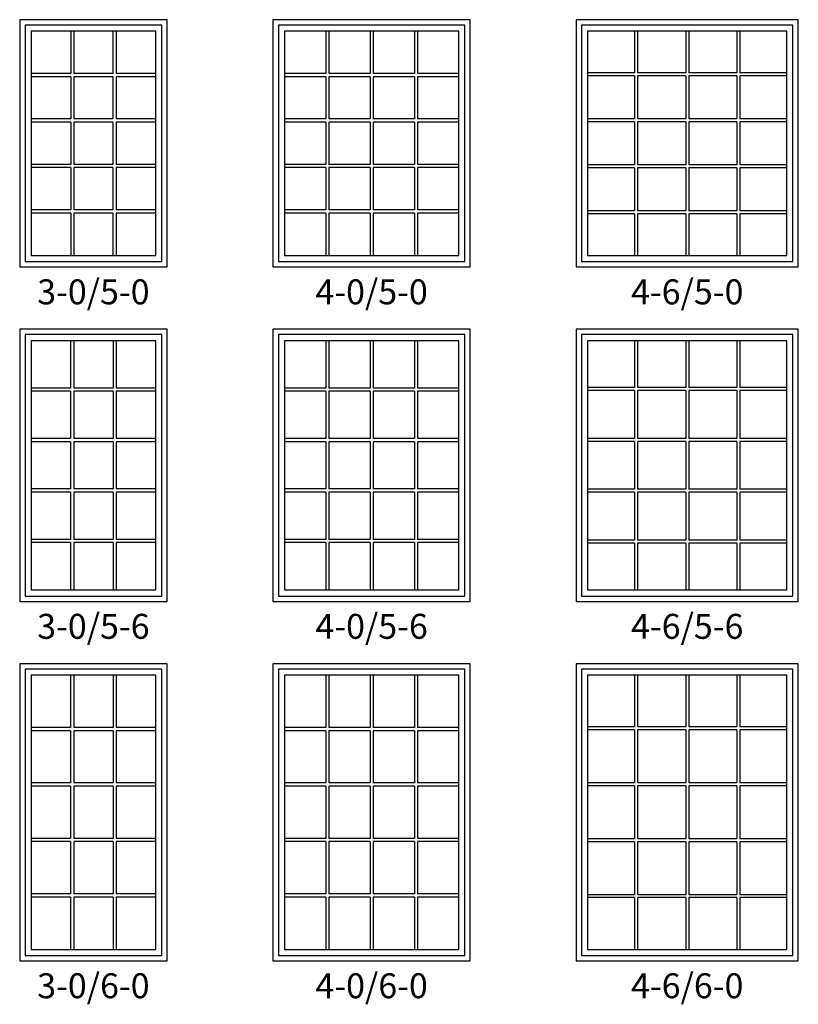
# Model space of a CAD drawing. Units: inches. Extents: x 25 to 1038, y 18 to 774.
# Drawn here: x 271 to 459, y 18 to 254 of the extents above; entities that cross this region are included whole.
import ezdxf

# ---------------------------------------------------------------- set-up
doc = ezdxf.new("R2010")
doc.units = ezdxf.units.IN
doc.header["$MEASUREMENT"] = 0
for name, color, linetype in [('ZP-ELEV-FROS', 24, 'Continuous'), ('ZP-ELEV-GLAS-VISB', 175, 'Continuous'), ('ZP-ELEV-GRLT', 83, 'Continuous'), ('ZP-ELEV-SAOS', 52, 'Continuous'), ('ZP-ELEV-TEXT', 255, 'Continuous')]:
    doc.layers.add(name, color=color, linetype=linetype)
doc.styles.get("Standard").update_dxf_attribs({"font": 'arial.ttf'})

# ---------------------------------------------------------------- blocks, each defined once
blk = doc.blocks.new('Elev IF AW F 4-6 ~ 5-0 T')
at = {"layer": 'ZP-ELEV-FROS'}
blk.add_lwpolyline([(0, 0), (53.5, 0), (53.5, 59.5), (0, 59.5)], close=True, dxfattribs=at)
at = {"layer": 'ZP-ELEV-GLAS-VISB'}
blk.add_lwpolyline([(2.75, 2.75), (50.75, 2.75), (50.75, 56.75), (2.75, 56.75)], close=True, dxfattribs=at)
blk.add_lwpolyline([(2.75, 2.75), (50.75, 2.75), (50.75, 56.75), (2.75, 56.75)], close=True, dxfattribs=at)
at = {"layer": 'ZP-ELEV-GRLT'}
for p, q in [((14.07325, 56.75), (14.07325, 46.6912)), ((14.78225, 56.75), (14.78225, 46.6912)), ((26.3955, 56.75), (26.3955, 46.6912)), ((27.1045, 56.75), (27.1045, 46.6912)), ((38.71775, 56.75), (38.71775, 46.6912)), ((39.42675, 56.75), (39.42675, 46.6912)), ((14.07325, 46.6912), (2.75, 46.6912)), ((14.07325, 45.9822), (2.75, 45.9822)), ((14.07325, 45.9822), (14.07325, 35.6334)), ((26.3955, 46.6912), (14.78225, 46.6912)), ((26.3955, 45.9822), (14.78225, 45.9822)), ((14.78225, 45.9822), (14.78225, 35.6334)), ((26.3955, 45.9822), (26.3955, 35.6334)), ((38.71775, 46.6912), (27.1045, 46.6912)), ((38.71775, 45.9822), (27.1045, 45.9822)), ((27.1045, 45.9822), (27.1045, 35.6334)), ((38.71775, 45.9822), (38.71775, 35.6334)), ((50.75, 46.6912), (39.42675, 46.6912)), ((50.75, 45.9822), (39.42675, 45.9822)), ((39.42675, 45.9822), (39.42675, 35.6334)), ((14.07325, 35.6334), (2.75, 35.6334)), ((26.3955, 35.6334), (14.78225, 35.6334)), ((38.71775, 35.6334), (27.1045, 35.6334)), ((50.75, 35.6334), (39.42675, 35.6334)), ((14.07325, 34.9244), (2.75, 34.9244)), ((14.07325, 34.9244), (14.07325, 24.5756)), ((26.3955, 34.9244), (14.78225, 34.9244)), ((14.78225, 34.9244), (14.78225, 24.5756)), ((26.3955, 34.9244), (26.3955, 24.5756)), ((38.71775, 34.9244), (27.1045, 34.9244)), ((27.1045, 34.9244), (27.1045, 24.5756)), ((38.71775, 34.9244), (38.71775, 24.5756)), ((50.75, 34.9244), (39.42675, 34.9244)), ((39.42675, 34.9244), (39.42675, 24.5756)), ((14.07325, 24.5756), (2.75, 24.5756)), ((14.07325, 23.8666), (2.75, 23.8666)), ((14.07325, 23.8666), (14.07325, 13.5178)), ((26.3955, 24.5756), (14.78225, 24.5756)), ((26.3955, 23.8666), (14.78225, 23.8666)), ((14.78225, 23.8666), (14.78225, 13.5178)), ((26.3955, 23.8666), (26.3955, 13.5178)), ((38.71775, 24.5756), (27.1045, 24.5756)), ((38.71775, 23.8666), (27.1045, 23.8666)), ((27.1045, 23.8666), (27.1045, 13.5178)), ((38.71775, 23.8666), (38.71775, 13.5178)), ((50.75, 24.5756), (39.42675, 24.5756)), ((50.75, 23.8666), (39.42675, 23.8666)), ((39.42675, 23.8666), (39.42675, 13.5178)), ((14.07325, 13.5178), (2.75, 13.5178)), ((14.07325, 12.8088), (2.75, 12.8088)), ((14.07325, 12.8088), (14.07325, 2.75)), ((26.3955, 13.5178), (14.78225, 13.5178)), ((26.3955, 12.8088), (14.78225, 12.8088)), ((14.78225, 12.8088), (14.78225, 2.75)), ((26.3955, 12.8088), (26.3955, 2.75)), ((38.71775, 13.5178), (27.1045, 13.5178)), ((38.71775, 12.8088), (27.1045, 12.8088)), ((27.1045, 12.8088), (27.1045, 2.75)), ((38.71775, 12.8088), (38.71775, 2.75)), ((50.75, 13.5178), (39.42675, 13.5178)), ((50.75, 12.8088), (39.42675, 12.8088)), ((39.42675, 12.8088), (39.42675, 2.75))]:
    blk.add_line(p, q, dxfattribs=at)
at = {"layer": 'ZP-ELEV-SAOS'}
blk.add_lwpolyline([(1.3, 1.3), (52.2, 1.3), (52.2, 58.2), (1.3, 58.2)], close=True, dxfattribs=at)
blk = doc.blocks.new('Elev IF AW F 4-0 ~ 5-0 T')
at = {"layer": 'ZP-ELEV-FROS'}
blk.add_lwpolyline([(0, 0), (47.5, 0), (47.5, 59.5), (0, 59.5)], close=True, dxfattribs=at)
at = {"layer": 'ZP-ELEV-GLAS-VISB'}
blk.add_lwpolyline([(2.75, 2.75), (44.75, 2.75), (44.75, 56.75), (2.75, 56.75)], close=True, dxfattribs=at)
blk.add_lwpolyline([(2.75, 2.75), (44.75, 2.75), (44.75, 56.75), (2.75, 56.75)], close=True, dxfattribs=at)
at = {"layer": 'ZP-ELEV-GRLT'}
for p, q in [((12.69125, 56.75), (12.69125, 46.5442)), ((13.45425, 56.75), (13.45425, 46.5442)), ((23.3685, 56.75), (23.3685, 46.5442)), ((24.1315, 56.75), (24.1315, 46.5442)), ((34.04575, 56.75), (34.04575, 46.5442)), ((34.80875, 56.75), (34.80875, 46.5442)), ((12.69125, 46.5442), (2.75, 46.5442)), ((12.69125, 45.7812), (2.75, 45.7812)), ((12.69125, 45.7812), (12.69125, 35.6024)), ((23.3685, 46.5442), (13.45425, 46.5442)), ((23.3685, 45.7812), (13.45425, 45.7812)), ((13.45425, 45.7812), (13.45425, 35.6024)), ((23.3685, 45.7812), (23.3685, 35.6024)), ((34.04575, 46.5442), (24.1315, 46.5442)), ((34.04575, 45.7812), (24.1315, 45.7812)), ((24.1315, 45.7812), (24.1315, 35.6024)), ((34.04575, 45.7812), (34.04575, 35.6024)), ((44.75, 46.5442), (34.80875, 46.5442)), ((44.75, 45.7812), (34.80875, 45.7812)), ((34.80875, 45.7812), (34.80875, 35.6024)), ((12.69125, 35.6024), (2.75, 35.6024)), ((23.3685, 35.6024), (13.45425, 35.6024)), ((34.04575, 35.6024), (24.1315, 35.6024)), ((44.75, 35.6024), (34.80875, 35.6024)), ((12.69125, 34.8394), (2.75, 34.8394)), ((12.69125, 34.8394), (12.69125, 24.6606)), ((23.3685, 34.8394), (13.45425, 34.8394)), ((13.45425, 34.8394), (13.45425, 24.6606)), ((23.3685, 34.8394), (23.3685, 24.6606)), ((34.04575, 34.8394), (24.1315, 34.8394)), ((24.1315, 34.8394), (24.1315, 24.6606)), ((34.04575, 34.8394), (34.04575, 24.6606)), ((44.75, 34.8394), (34.80875, 34.8394)), ((34.80875, 34.8394), (34.80875, 24.6606)), ((12.69125, 24.6606), (2.75, 24.6606)), ((12.69125, 23.8976), (2.75, 23.8976)), ((12.69125, 23.8976), (12.69125, 13.7188)), ((23.3685, 24.6606), (13.45425, 24.6606)), ((23.3685, 23.8976), (13.45425, 23.8976)), ((13.45425, 23.8976), (13.45425, 13.7188)), ((23.3685, 23.8976), (23.3685, 13.7188)), ((34.04575, 24.6606), (24.1315, 24.6606)), ((34.04575, 23.8976), (24.1315, 23.8976)), ((24.1315, 23.8976), (24.1315, 13.7188)), ((34.04575, 23.8976), (34.04575, 13.7188)), ((44.75, 24.6606), (34.80875, 24.6606)), ((44.75, 23.8976), (34.80875, 23.8976)), ((34.80875, 23.8976), (34.80875, 13.7188)), ((12.69125, 13.7188), (2.75, 13.7188)), ((12.69125, 12.9558), (2.75, 12.9558)), ((12.69125, 12.9558), (12.69125, 2.75)), ((23.3685, 13.7188), (13.45425, 13.7188)), ((23.3685, 12.9558), (13.45425, 12.9558)), ((13.45425, 12.9558), (13.45425, 2.75)), ((23.3685, 12.9558), (23.3685, 2.75)), ((34.04575, 13.7188), (24.1315, 13.7188)), ((34.04575, 12.9558), (24.1315, 12.9558)), ((24.1315, 12.9558), (24.1315, 2.75)), ((34.04575, 12.9558), (34.04575, 2.75)), ((44.75, 13.7188), (34.80875, 13.7188)), ((44.75, 12.9558), (34.80875, 12.9558)), ((34.80875, 12.9558), (34.80875, 2.75))]:
    blk.add_line(p, q, dxfattribs=at)
at = {"layer": 'ZP-ELEV-SAOS'}
blk.add_lwpolyline([(1.3, 1.3), (46.2, 1.3), (46.2, 58.2), (1.3, 58.2)], close=True, dxfattribs=at)
blk = doc.blocks.new('Elev IF AW F 3-0 ~ 5-0 T')
at = {"layer": 'ZP-ELEV-FROS'}
blk.add_lwpolyline([(0, 0), (35.5, 0), (35.5, 59.5), (0, 59.5)], close=True, dxfattribs=at)
at = {"layer": 'ZP-ELEV-GLAS-VISB'}
blk.add_lwpolyline([(2.75, 2.75), (32.75, 2.75), (32.75, 56.75), (2.75, 56.75)], close=True, dxfattribs=at)
blk.add_lwpolyline([(2.75, 2.75), (32.75, 2.75), (32.75, 56.75), (2.75, 56.75)], close=True, dxfattribs=at)
at = {"layer": 'ZP-ELEV-GRLT'}
for p, q in [((12.283, 56.75), (12.283, 46.5442)), ((13.046, 56.75), (13.046, 46.5442)), ((22.454, 56.75), (22.454, 46.5442)), ((23.217, 56.75), (23.217, 46.5442)), ((12.283, 46.5442), (2.75, 46.5442)), ((12.283, 45.7812), (2.75, 45.7812)), ((12.283, 45.7812), (12.283, 35.6024)), ((22.454, 46.5442), (13.046, 46.5442)), ((22.454, 45.7812), (13.046, 45.7812)), ((13.046, 45.7812), (13.046, 35.6024)), ((22.454, 45.7812), (22.454, 35.6024)), ((32.75, 46.5442), (23.217, 46.5442)), ((32.75, 45.7812), (23.217, 45.7812)), ((23.217, 45.7812), (23.217, 35.6024)), ((12.283, 35.6024), (2.75, 35.6024)), ((22.454, 35.6024), (13.046, 35.6024)), ((32.75, 35.6024), (23.217, 35.6024)), ((12.283, 34.8394), (2.75, 34.8394)), ((12.283, 34.8394), (12.283, 24.6606)), ((22.454, 34.8394), (13.046, 34.8394)), ((13.046, 34.8394), (13.046, 24.6606)), ((22.454, 34.8394), (22.454, 24.6606)), ((32.75, 34.8394), (23.217, 34.8394)), ((23.217, 34.8394), (23.217, 24.6606)), ((12.283, 24.6606), (2.75, 24.6606)), ((12.283, 23.8976), (2.75, 23.8976)), ((12.283, 23.8976), (12.283, 13.7188)), ((22.454, 24.6606), (13.046, 24.6606)), ((22.454, 23.8976), (13.046, 23.8976)), ((13.046, 23.8976), (13.046, 13.7188)), ((22.454, 23.8976), (22.454, 13.7188)), ((32.75, 24.6606), (23.217, 24.6606)), ((32.75, 23.8976), (23.217, 23.8976)), ((23.217, 23.8976), (23.217, 13.7188)), ((12.283, 13.7188), (2.75, 13.7188)), ((12.283, 12.9558), (2.75, 12.9558)), ((12.283, 12.9558), (12.283, 2.75)), ((22.454, 13.7188), (13.046, 13.7188)), ((22.454, 12.9558), (13.046, 12.9558)), ((13.046, 12.9558), (13.046, 2.75)), ((22.454, 12.9558), (22.454, 2.75)), ((32.75, 13.7188), (23.217, 13.7188)), ((32.75, 12.9558), (23.217, 12.9558)), ((23.217, 12.9558), (23.217, 2.75))]:
    blk.add_line(p, q, dxfattribs=at)
at = {"layer": 'ZP-ELEV-SAOS'}
blk.add_lwpolyline([(1.3, 1.3), (34.2, 1.3), (34.2, 58.2), (1.3, 58.2)], close=True, dxfattribs=at)
blk = doc.blocks.new('Elev IF AW F 3-0 ~ 5-6 T')
at = {"layer": 'ZP-ELEV-FROS'}
blk.add_lwpolyline([(0, 0), (35.5, 0), (35.5, 65.5), (0, 65.5)], close=True, dxfattribs=at)
at = {"layer": 'ZP-ELEV-GLAS-VISB'}
blk.add_lwpolyline([(2.75, 2.75), (32.75, 2.75), (32.75, 62.75), (2.75, 62.75)], close=True, dxfattribs=at)
blk.add_lwpolyline([(2.75, 2.75), (32.75, 2.75), (32.75, 62.75), (2.75, 62.75)], close=True, dxfattribs=at)
at = {"layer": 'ZP-ELEV-GRLT'}
for p, q in [((12.25, 62.75), (12.25, 51.34)), ((13.01, 62.75), (13.01, 51.34)), ((22.49, 62.75), (22.49, 51.34)), ((23.25, 62.75), (23.25, 51.34)), ((12.25, 51.34), (2.75, 51.34)), ((12.25, 50.58), (2.75, 50.58)), ((12.25, 50.58), (12.25, 39.2)), ((22.49, 51.34), (13.01, 51.34)), ((22.49, 50.58), (13.01, 50.58)), ((13.01, 50.58), (13.01, 39.2)), ((22.49, 50.58), (22.49, 39.2)), ((32.75, 51.34), (23.25, 51.34)), ((32.75, 50.58), (23.25, 50.58)), ((23.25, 50.58), (23.25, 39.2)), ((12.25, 39.2), (2.75, 39.2)), ((12.25, 38.44), (2.75, 38.44)), ((12.25, 38.44), (12.25, 27.06)), ((22.49, 39.2), (13.01, 39.2)), ((22.49, 38.44), (13.01, 38.44)), ((13.01, 38.44), (13.01, 27.06)), ((22.49, 38.44), (22.49, 27.06)), ((32.75, 39.2), (23.25, 39.2)), ((32.75, 38.44), (23.25, 38.44)), ((23.25, 38.44), (23.25, 27.06)), ((12.25, 27.06), (2.75, 27.06)), ((12.25, 26.3), (2.75, 26.3)), ((12.25, 26.3), (12.25, 14.92)), ((22.49, 27.06), (13.01, 27.06)), ((22.49, 26.3), (13.01, 26.3)), ((13.01, 26.3), (13.01, 14.92)), ((22.49, 26.3), (22.49, 14.92)), ((32.75, 27.06), (23.25, 27.06)), ((32.75, 26.3), (23.25, 26.3)), ((23.25, 26.3), (23.25, 14.92)), ((12.25, 14.92), (2.75, 14.92)), ((22.49, 14.92), (13.01, 14.92)), ((32.75, 14.92), (23.25, 14.92)), ((12.25, 14.16), (2.75, 14.16)), ((12.25, 14.16), (12.25, 2.75)), ((22.49, 14.16), (13.01, 14.16)), ((13.01, 14.16), (13.01, 2.75)), ((22.49, 14.16), (22.49, 2.75)), ((32.75, 14.16), (23.25, 14.16)), ((23.25, 14.16), (23.25, 2.75))]:
    blk.add_line(p, q, dxfattribs=at)
at = {"layer": 'ZP-ELEV-SAOS'}
blk.add_lwpolyline([(1.3, 1.3), (34.2, 1.3), (34.2, 64.2), (1.3, 64.2)], close=True, dxfattribs=at)
blk = doc.blocks.new('Elev IF AW F 4-0 ~ 5-6 T')
at = {"layer": 'ZP-ELEV-FROS'}
blk.add_lwpolyline([(0, 0), (47.5, 0), (47.5, 65.5), (0, 65.5)], close=True, dxfattribs=at)
at = {"layer": 'ZP-ELEV-GLAS-VISB'}
blk.add_lwpolyline([(2.75, 2.75), (44.75, 2.75), (44.75, 62.75), (2.75, 62.75)], close=True, dxfattribs=at)
blk.add_lwpolyline([(2.75, 2.75), (44.75, 2.75), (44.75, 62.75), (2.75, 62.75)], close=True, dxfattribs=at)
at = {"layer": 'ZP-ELEV-GRLT'}
for p, q in [((12.69125, 62.75), (12.69125, 51.3442)), ((13.45425, 62.75), (13.45425, 51.3442)), ((23.3685, 62.75), (23.3685, 51.3442)), ((24.1315, 62.75), (24.1315, 51.3442)), ((34.04575, 62.75), (34.04575, 51.3442)), ((34.80875, 62.75), (34.80875, 51.3442)), ((12.69125, 51.3442), (2.75, 51.3442)), ((12.69125, 50.5812), (2.75, 50.5812)), ((12.69125, 50.5812), (12.69125, 39.2024)), ((23.3685, 51.3442), (13.45425, 51.3442)), ((23.3685, 50.5812), (13.45425, 50.5812)), ((13.45425, 50.5812), (13.45425, 39.2024)), ((23.3685, 50.5812), (23.3685, 39.2024)), ((34.04575, 51.3442), (24.1315, 51.3442)), ((34.04575, 50.5812), (24.1315, 50.5812)), ((24.1315, 50.5812), (24.1315, 39.2024)), ((34.04575, 50.5812), (34.04575, 39.2024)), ((44.75, 51.3442), (34.80875, 51.3442)), ((44.75, 50.5812), (34.80875, 50.5812)), ((34.80875, 50.5812), (34.80875, 39.2024)), ((12.69125, 39.2024), (2.75, 39.2024)), ((12.69125, 38.4394), (2.75, 38.4394)), ((12.69125, 38.4394), (12.69125, 27.0606)), ((23.3685, 39.2024), (13.45425, 39.2024)), ((23.3685, 38.4394), (13.45425, 38.4394)), ((13.45425, 38.4394), (13.45425, 27.0606)), ((23.3685, 38.4394), (23.3685, 27.0606)), ((34.04575, 39.2024), (24.1315, 39.2024)), ((34.04575, 38.4394), (24.1315, 38.4394)), ((24.1315, 38.4394), (24.1315, 27.0606)), ((34.04575, 38.4394), (34.04575, 27.0606)), ((44.75, 39.2024), (34.80875, 39.2024)), ((44.75, 38.4394), (34.80875, 38.4394)), ((34.80875, 38.4394), (34.80875, 27.0606)), ((12.69125, 27.0606), (2.75, 27.0606)), ((12.69125, 26.2976), (2.75, 26.2976)), ((12.69125, 26.2976), (12.69125, 14.9188)), ((23.3685, 27.0606), (13.45425, 27.0606)), ((23.3685, 26.2976), (13.45425, 26.2976)), ((13.45425, 26.2976), (13.45425, 14.9188)), ((23.3685, 26.2976), (23.3685, 14.9188)), ((34.04575, 27.0606), (24.1315, 27.0606)), ((34.04575, 26.2976), (24.1315, 26.2976)), ((24.1315, 26.2976), (24.1315, 14.9188)), ((34.04575, 26.2976), (34.04575, 14.9188)), ((44.75, 27.0606), (34.80875, 27.0606)), ((44.75, 26.2976), (34.80875, 26.2976)), ((34.80875, 26.2976), (34.80875, 14.9188)), ((12.69125, 14.9188), (2.75, 14.9188)), ((23.3685, 14.9188), (13.45425, 14.9188)), ((34.04575, 14.9188), (24.1315, 14.9188)), ((44.75, 14.9188), (34.80875, 14.9188)), ((12.69125, 14.1558), (2.75, 14.1558)), ((12.69125, 14.1558), (12.69125, 2.75)), ((23.3685, 14.1558), (13.45425, 14.1558)), ((13.45425, 14.1558), (13.45425, 2.75)), ((23.3685, 14.1558), (23.3685, 2.75)), ((34.04575, 14.1558), (24.1315, 14.1558)), ((24.1315, 14.1558), (24.1315, 2.75)), ((34.04575, 14.1558), (34.04575, 2.75)), ((44.75, 14.1558), (34.80875, 14.1558)), ((34.80875, 14.1558), (34.80875, 2.75))]:
    blk.add_line(p, q, dxfattribs=at)
at = {"layer": 'ZP-ELEV-SAOS'}
blk.add_lwpolyline([(1.3, 1.3), (46.2, 1.3), (46.2, 64.2), (1.3, 64.2)], close=True, dxfattribs=at)
blk = doc.blocks.new('Elev IF AW F 4-6 ~ 5-6 T')
at = {"layer": 'ZP-ELEV-FROS'}
blk.add_lwpolyline([(0, 0), (53.5, 0), (53.5, 65.5), (0, 65.5)], close=True, dxfattribs=at)
at = {"layer": 'ZP-ELEV-GLAS-VISB'}
blk.add_lwpolyline([(2.75, 2.75), (50.75, 2.75), (50.75, 62.75), (2.75, 62.75)], close=True, dxfattribs=at)
blk.add_lwpolyline([(2.75, 2.75), (50.75, 2.75), (50.75, 62.75), (2.75, 62.75)], close=True, dxfattribs=at)
at = {"layer": 'ZP-ELEV-GRLT'}
for p, q in [((14.07325, 62.75), (14.07325, 51.4912)), ((14.78225, 62.75), (14.78225, 51.4912)), ((26.3955, 62.75), (26.3955, 51.4912)), ((27.1045, 62.75), (27.1045, 51.4912)), ((38.71775, 62.75), (38.71775, 51.4912)), ((39.42675, 62.75), (39.42675, 51.4912)), ((14.07325, 51.4912), (2.75, 51.4912)), ((14.07325, 50.7822), (2.75, 50.7822)), ((14.07325, 50.7822), (14.07325, 39.2334)), ((26.3955, 51.4912), (14.78225, 51.4912)), ((26.3955, 50.7822), (14.78225, 50.7822)), ((14.78225, 50.7822), (14.78225, 39.2334)), ((26.3955, 50.7822), (26.3955, 39.2334)), ((38.71775, 51.4912), (27.1045, 51.4912)), ((38.71775, 50.7822), (27.1045, 50.7822)), ((27.1045, 50.7822), (27.1045, 39.2334)), ((38.71775, 50.7822), (38.71775, 39.2334)), ((50.75, 51.4912), (39.42675, 51.4912)), ((50.75, 50.7822), (39.42675, 50.7822)), ((39.42675, 50.7822), (39.42675, 39.2334)), ((14.07325, 39.2334), (2.75, 39.2334)), ((14.07325, 38.5244), (2.75, 38.5244)), ((14.07325, 38.5244), (14.07325, 26.9756)), ((26.3955, 39.2334), (14.78225, 39.2334)), ((26.3955, 38.5244), (14.78225, 38.5244)), ((14.78225, 38.5244), (14.78225, 26.9756)), ((26.3955, 38.5244), (26.3955, 26.9756)), ((38.71775, 39.2334), (27.1045, 39.2334)), ((38.71775, 38.5244), (27.1045, 38.5244)), ((27.1045, 38.5244), (27.1045, 26.9756)), ((38.71775, 38.5244), (38.71775, 26.9756)), ((50.75, 39.2334), (39.42675, 39.2334)), ((50.75, 38.5244), (39.42675, 38.5244)), ((39.42675, 38.5244), (39.42675, 26.9756)), ((14.07325, 26.9756), (2.75, 26.9756)), ((14.07325, 26.2666), (2.75, 26.2666)), ((14.07325, 26.2666), (14.07325, 14.7178)), ((26.3955, 26.9756), (14.78225, 26.9756)), ((26.3955, 26.2666), (14.78225, 26.2666)), ((14.78225, 26.2666), (14.78225, 14.7178)), ((26.3955, 26.2666), (26.3955, 14.7178)), ((38.71775, 26.9756), (27.1045, 26.9756)), ((38.71775, 26.2666), (27.1045, 26.2666)), ((27.1045, 26.2666), (27.1045, 14.7178)), ((38.71775, 26.2666), (38.71775, 14.7178)), ((50.75, 26.9756), (39.42675, 26.9756)), ((50.75, 26.2666), (39.42675, 26.2666)), ((39.42675, 26.2666), (39.42675, 14.7178)), ((14.07325, 14.7178), (2.75, 14.7178)), ((26.3955, 14.7178), (14.78225, 14.7178)), ((38.71775, 14.7178), (27.1045, 14.7178)), ((50.75, 14.7178), (39.42675, 14.7178)), ((14.07325, 14.0088), (2.75, 14.0088)), ((14.07325, 14.0088), (14.07325, 2.75)), ((26.3955, 14.0088), (14.78225, 14.0088)), ((14.78225, 14.0088), (14.78225, 2.75)), ((26.3955, 14.0088), (26.3955, 2.75)), ((38.71775, 14.0088), (27.1045, 14.0088)), ((27.1045, 14.0088), (27.1045, 2.75)), ((38.71775, 14.0088), (38.71775, 2.75)), ((50.75, 14.0088), (39.42675, 14.0088)), ((39.42675, 14.0088), (39.42675, 2.75))]:
    blk.add_line(p, q, dxfattribs=at)
at = {"layer": 'ZP-ELEV-SAOS'}
blk.add_lwpolyline([(1.3, 1.3), (52.2, 1.3), (52.2, 64.2), (1.3, 64.2)], close=True, dxfattribs=at)
blk = doc.blocks.new('Elev IF AW F 4-6 ~ 6-0 T')
at = {"layer": 'ZP-ELEV-FROS'}
blk.add_lwpolyline([(0, 0), (53.5, 0), (53.5, 71.5), (0, 71.5)], close=True, dxfattribs=at)
at = {"layer": 'ZP-ELEV-GLAS-VISB'}
blk.add_lwpolyline([(2.75, 2.75), (50.752, 2.75), (50.752, 68.75), (2.75, 68.75)], close=True, dxfattribs=at)
blk.add_lwpolyline([(2.75, 2.75), (50.752, 2.75), (50.752, 68.75), (2.75, 68.75)], close=True, dxfattribs=at)
at = {"layer": 'ZP-ELEV-GRLT'}
for p, q in [((14.07325, 68.75), (14.07325, 56.2912)), ((14.78225, 68.75), (14.78225, 56.2912)), ((26.3955, 68.75), (26.3955, 56.2912)), ((27.1045, 68.75), (27.1045, 56.2912)), ((38.71775, 68.75), (38.71775, 56.2912)), ((39.42675, 68.75), (39.42675, 56.2912)), ((14.07325, 56.2912), (2.75, 56.2912)), ((14.07325, 55.5822), (2.75, 55.5822)), ((14.07325, 55.5822), (14.07325, 42.8334)), ((26.3955, 56.2912), (14.78225, 56.2912)), ((26.3955, 55.5822), (14.78225, 55.5822)), ((14.78225, 55.5822), (14.78225, 42.8334)), ((26.3955, 55.5822), (26.3955, 42.8334)), ((38.71775, 56.2912), (27.1045, 56.2912)), ((38.71775, 55.5822), (27.1045, 55.5822)), ((27.1045, 55.5822), (27.1045, 42.8334)), ((38.71775, 55.5822), (38.71775, 42.8334)), ((50.752, 56.2912), (39.42675, 56.2912)), ((50.752, 55.5822), (39.42675, 55.5822)), ((39.42675, 55.5822), (39.42675, 42.8334)), ((14.07325, 42.8334), (2.75, 42.8334)), ((26.3955, 42.8334), (14.78225, 42.8334)), ((38.71775, 42.8334), (27.1045, 42.8334)), ((50.752, 42.8334), (39.42675, 42.8334)), ((14.07325, 42.1244), (2.75, 42.1244)), ((14.07325, 42.1244), (14.07325, 29.3756)), ((26.3955, 42.1244), (14.78225, 42.1244)), ((14.78225, 42.1244), (14.78225, 29.3756)), ((26.3955, 42.1244), (26.3955, 29.3756)), ((38.71775, 42.1244), (27.1045, 42.1244)), ((27.1045, 42.1244), (27.1045, 29.3756)), ((38.71775, 42.1244), (38.71775, 29.3756)), ((50.752, 42.1244), (39.42675, 42.1244)), ((39.42675, 42.1244), (39.42675, 29.3756)), ((14.07325, 29.3756), (2.75, 29.3756)), ((14.07325, 28.6666), (2.75, 28.6666)), ((14.07325, 28.6666), (14.07325, 15.9178)), ((26.3955, 29.3756), (14.78225, 29.3756)), ((26.3955, 28.6666), (14.78225, 28.6666)), ((14.78225, 28.6666), (14.78225, 15.9178)), ((26.3955, 28.6666), (26.3955, 15.9178)), ((38.71775, 29.3756), (27.1045, 29.3756)), ((38.71775, 28.6666), (27.1045, 28.6666)), ((27.1045, 28.6666), (27.1045, 15.9178)), ((38.71775, 28.6666), (38.71775, 15.9178)), ((50.752, 29.3756), (39.42675, 29.3756)), ((50.752, 28.6666), (39.42675, 28.6666)), ((39.42675, 28.6666), (39.42675, 15.9178)), ((14.07325, 15.9178), (2.75, 15.9178)), ((14.07325, 15.2088), (2.75, 15.2088)), ((14.07325, 15.2088), (14.07325, 2.75)), ((26.3955, 15.9178), (14.78225, 15.9178)), ((26.3955, 15.2088), (14.78225, 15.2088)), ((14.78225, 15.2088), (14.78225, 2.75)), ((26.3955, 15.2088), (26.3955, 2.75)), ((38.71775, 15.9178), (27.1045, 15.9178)), ((38.71775, 15.2088), (27.1045, 15.2088)), ((27.1045, 15.2088), (27.1045, 2.75)), ((38.71775, 15.2088), (38.71775, 2.75)), ((50.752, 15.9178), (39.42675, 15.9178)), ((50.752, 15.2088), (39.42675, 15.2088)), ((39.42675, 15.2088), (39.42675, 2.75))]:
    blk.add_line(p, q, dxfattribs=at)
at = {"layer": 'ZP-ELEV-SAOS'}
blk.add_lwpolyline([(1.3, 1.3), (52.2, 1.3), (52.2, 70.2), (1.3, 70.2)], close=True, dxfattribs=at)
blk = doc.blocks.new('Elev IF AW F 4-0 ~ 6-0 T')
at = {"layer": 'ZP-ELEV-FROS'}
blk.add_lwpolyline([(0, 0), (47.5, 0), (47.5, 71.5), (0, 71.5)], close=True, dxfattribs=at)
at = {"layer": 'ZP-ELEV-GLAS-VISB'}
blk.add_lwpolyline([(2.75, 2.75), (44.75, 2.75), (44.75, 68.75), (2.75, 68.75)], close=True, dxfattribs=at)
blk.add_lwpolyline([(2.75, 2.75), (44.75, 2.75), (44.75, 68.75), (2.75, 68.75)], close=True, dxfattribs=at)
at = {"layer": 'ZP-ELEV-GRLT'}
for p, q in [((12.69125, 68.75), (12.69125, 56.1442)), ((13.45425, 68.75), (13.45425, 56.1442)), ((23.3685, 68.75), (23.3685, 56.1442)), ((24.1315, 68.75), (24.1315, 56.1442)), ((34.04575, 68.75), (34.04575, 56.1442)), ((34.80875, 68.75), (34.80875, 56.1442)), ((12.69125, 56.1442), (2.75, 56.1442)), ((12.69125, 55.3812), (2.75, 55.3812)), ((12.69125, 55.3812), (12.69125, 42.8024)), ((23.3685, 56.1442), (13.45425, 56.1442)), ((23.3685, 55.3812), (13.45425, 55.3812)), ((13.45425, 55.3812), (13.45425, 42.8024)), ((23.3685, 55.3812), (23.3685, 42.8024)), ((34.04575, 56.1442), (24.1315, 56.1442)), ((34.04575, 55.3812), (24.1315, 55.3812)), ((24.1315, 55.3812), (24.1315, 42.8024)), ((34.04575, 55.3812), (34.04575, 42.8024)), ((44.75, 56.1442), (34.80875, 56.1442)), ((44.75, 55.3812), (34.80875, 55.3812)), ((34.80875, 55.3812), (34.80875, 42.8024)), ((12.69125, 42.8024), (2.75, 42.8024)), ((23.3685, 42.8024), (13.45425, 42.8024)), ((34.04575, 42.8024), (24.1315, 42.8024)), ((44.75, 42.8024), (34.80875, 42.8024)), ((12.69125, 42.0394), (2.75, 42.0394)), ((12.69125, 42.0394), (12.69125, 29.4606)), ((23.3685, 42.0394), (13.45425, 42.0394)), ((13.45425, 42.0394), (13.45425, 29.4606)), ((23.3685, 42.0394), (23.3685, 29.4606)), ((34.04575, 42.0394), (24.1315, 42.0394)), ((24.1315, 42.0394), (24.1315, 29.4606)), ((34.04575, 42.0394), (34.04575, 29.4606)), ((44.75, 42.0394), (34.80875, 42.0394)), ((34.80875, 42.0394), (34.80875, 29.4606)), ((12.69125, 29.4606), (2.75, 29.4606)), ((12.69125, 28.6976), (2.75, 28.6976)), ((12.69125, 28.6976), (12.69125, 16.1188)), ((23.3685, 29.4606), (13.45425, 29.4606)), ((23.3685, 28.6976), (13.45425, 28.6976)), ((13.45425, 28.6976), (13.45425, 16.1188)), ((23.3685, 28.6976), (23.3685, 16.1188)), ((34.04575, 29.4606), (24.1315, 29.4606)), ((34.04575, 28.6976), (24.1315, 28.6976)), ((24.1315, 28.6976), (24.1315, 16.1188)), ((34.04575, 28.6976), (34.04575, 16.1188)), ((44.75, 29.4606), (34.80875, 29.4606)), ((44.75, 28.6976), (34.80875, 28.6976)), ((34.80875, 28.6976), (34.80875, 16.1188)), ((12.69125, 16.1188), (2.75, 16.1188)), ((12.69125, 15.3558), (2.75, 15.3558)), ((12.69125, 15.3558), (12.69125, 2.75)), ((23.3685, 16.1188), (13.45425, 16.1188)), ((23.3685, 15.3558), (13.45425, 15.3558)), ((13.45425, 15.3558), (13.45425, 2.75)), ((23.3685, 15.3558), (23.3685, 2.75)), ((34.04575, 16.1188), (24.1315, 16.1188)), ((34.04575, 15.3558), (24.1315, 15.3558)), ((24.1315, 15.3558), (24.1315, 2.75)), ((34.04575, 15.3558), (34.04575, 2.75)), ((44.75, 16.1188), (34.80875, 16.1188)), ((44.75, 15.3558), (34.80875, 15.3558)), ((34.80875, 15.3558), (34.80875, 2.75))]:
    blk.add_line(p, q, dxfattribs=at)
at = {"layer": 'ZP-ELEV-SAOS'}
blk.add_lwpolyline([(1.3, 1.3), (46.2, 1.3), (46.2, 70.2), (1.3, 70.2)], close=True, dxfattribs=at)
blk = doc.blocks.new('Elev IF AW F 3-0 ~ 6-0 T')
at = {"layer": 'ZP-ELEV-FROS'}
blk.add_lwpolyline([(0, 0), (35.5, 0), (35.5, 71.5), (0, 71.5)], close=True, dxfattribs=at)
at = {"layer": 'ZP-ELEV-GLAS-VISB'}
blk.add_lwpolyline([(2.75, 2.75), (32.75, 2.75), (32.75, 68.75), (2.75, 68.75)], close=True, dxfattribs=at)
blk.add_lwpolyline([(2.75, 2.75), (32.75, 2.75), (32.75, 68.75), (2.75, 68.75)], close=True, dxfattribs=at)
at = {"layer": 'ZP-ELEV-GRLT'}
for p, q in [((12.25, 68.75), (12.25, 56.14)), ((13.01, 68.75), (13.01, 56.14)), ((22.49, 68.75), (22.49, 56.14)), ((23.25, 68.75), (23.25, 56.14)), ((12.25, 56.14), (2.75, 56.14)), ((12.25, 55.38), (2.75, 55.38)), ((12.25, 55.38), (12.25, 42.8)), ((22.49, 56.14), (13.01, 56.14)), ((22.49, 55.38), (13.01, 55.38)), ((13.01, 55.38), (13.01, 42.8)), ((22.49, 55.38), (22.49, 42.8)), ((32.75, 56.14), (23.25, 56.14)), ((32.75, 55.38), (23.25, 55.38)), ((23.25, 55.38), (23.25, 42.8)), ((12.25, 42.8), (2.75, 42.8)), ((22.49, 42.8), (13.01, 42.8)), ((32.75, 42.8), (23.25, 42.8)), ((12.25, 42.04), (2.75, 42.04)), ((12.25, 42.04), (12.25, 29.46)), ((22.49, 42.04), (13.01, 42.04)), ((13.01, 42.04), (13.01, 29.46)), ((22.49, 42.04), (22.49, 29.46)), ((32.75, 42.04), (23.25, 42.04)), ((23.25, 42.04), (23.25, 29.46)), ((12.25, 29.46), (2.75, 29.46)), ((12.25, 28.7), (2.75, 28.7)), ((12.25, 28.7), (12.25, 16.12)), ((22.49, 29.46), (13.01, 29.46)), ((22.49, 28.7), (13.01, 28.7)), ((13.01, 28.7), (13.01, 16.12)), ((22.49, 28.7), (22.49, 16.12)), ((32.75, 29.46), (23.25, 29.46)), ((32.75, 28.7), (23.25, 28.7)), ((23.25, 28.7), (23.25, 16.12)), ((12.25, 16.12), (2.75, 16.12)), ((12.25, 15.36), (2.75, 15.36)), ((12.25, 15.36), (12.25, 2.75)), ((22.49, 16.12), (13.01, 16.12)), ((22.49, 15.36), (13.01, 15.36)), ((13.01, 15.36), (13.01, 2.75)), ((22.49, 15.36), (22.49, 2.75)), ((32.75, 16.12), (23.25, 16.12)), ((32.75, 15.36), (23.25, 15.36)), ((23.25, 15.36), (23.25, 2.75))]:
    blk.add_line(p, q, dxfattribs=at)
at = {"layer": 'ZP-ELEV-SAOS'}
blk.add_lwpolyline([(1.3, 1.3), (34.2, 1.3), (34.2, 70.2), (1.3, 70.2)], close=True, dxfattribs=at)

msp = doc.modelspace()

# ---------------------------------------------------------------- block references
for name, p in [('Elev IF AW F 3-0 ~ 5-0 T', (271, 195)), ('Elev IF AW F 4-0 ~ 5-0 T', (332, 195)), ('Elev IF AW F 4-6 ~ 5-0 T', (405, 195)), ('Elev IF AW F 3-0 ~ 5-6 T', (271, 114.5)), ('Elev IF AW F 4-0 ~ 5-6 T', (332, 114.5)), ('Elev IF AW F 4-6 ~ 5-6 T', (405, 114.5)), ('Elev IF AW F 3-0 ~ 6-0 T', (271, 28)), ('Elev IF AW F 4-0 ~ 6-0 T', (332, 28)), ('Elev IF AW F 4-6 ~ 6-0 T', (405, 28))]:
    msp.add_blockref(name, p)

# ---------------------------------------------------------------- texts
at = {"layer": 'ZP-ELEV-TEXT', "char_height": 6, "width": 30, "attachment_point": 2}
for s, insert in [('3-0/5-0', (288.75, 192)), ('4-0/5-0', (355.75, 192)), ('4-6/5-0', (431.75, 192)), ('3-0/5-6', (288.75, 111.5)), ('4-0/5-6', (355.75, 111.5)), ('4-6/5-6', (431.75, 111.5)), ('3-0/6-0', (288.75, 25)), ('4-0/6-0', (355.75, 25)), ('4-6/6-0', (431.75, 25))]:
    msp.add_mtext(s, dxfattribs=dict(at, insert=insert))

doc.saveas('drawing.dxf')
